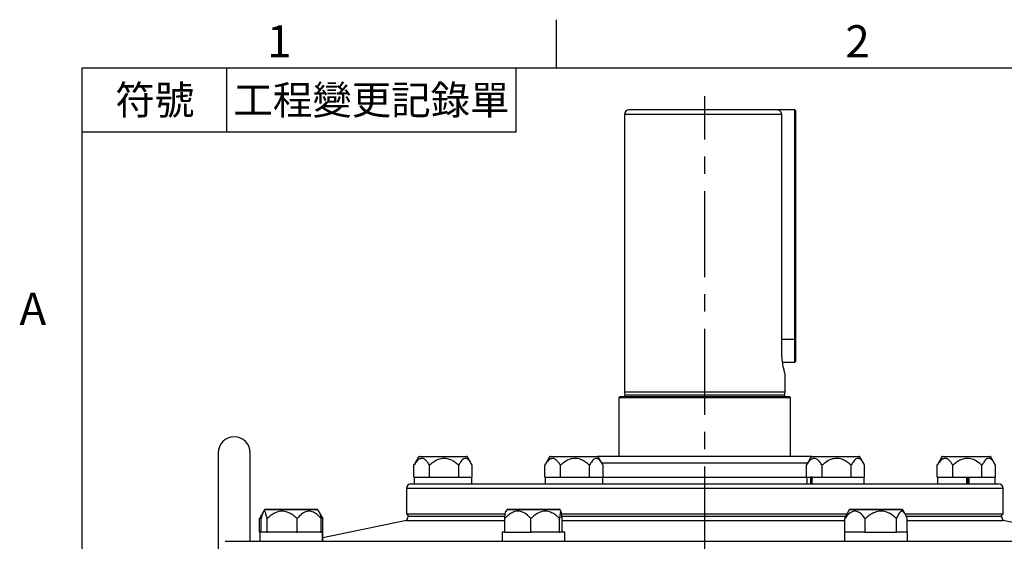
# Model space of a CAD drawing. Units: millimetres. Extents: x -49 to 2146, y -28 to 1372.
# Drawn here: x -27 to 402, y 1138 to 1365 of the extents above; entities that cross this region are included whole.
import ezdxf
from ezdxf.enums import TextEntityAlignment as Align

# ---------------------------------------------------------------- set-up
doc = ezdxf.new("R2010")
doc.units = ezdxf.units.MM
doc.linetypes.add('中心線', pattern=[12, 7.5, -1.5, 1.5, -1.5])
for name, color, linetype in [('CEN', 2, '中心線'), ('DIM', 3, 'Continuous'), ('MAIN', 7, 'Continuous')]:
    doc.layers.add(name, color=color, linetype=linetype)
doc.styles.add('ATTDEF', font='txt')
doc.styles.get("Standard").update_dxf_attribs({"font": 'simplex.shx'})

# ---------------------------------------------------------------- blocks, each defined once
blk = doc.blocks.new('GJA420')
at = {"color": 0}
for p, q in [((29.5, 195), (29.5, 192)), ((0, 192), (275, 192)), ((0, 0), (0, 192)), ((9, 188), (9, 192)), ((27, 188), (27, 192)), ((27, 188), (0, 188))]:
    blk.add_line(p, q, dxfattribs=at)
for s, p in [('1', (11.5, 192.655)), ('2', (47.5, 192.655)), ('A', (-3.908, 176))]:
    blk.add_text(s, height=2, dxfattribs=at).set_placement(p)
at = {"color": 0, "char_height": 1.8, "attachment_point": 5}
for s, insert, width in [('{\\f標楷體|b0|i0|c136|p65;符號}', (4.513, 190), 6), ('{\\fDFKai-SB|b0|i0|c136|p65;工程變更記錄單}', (18, 190), 17.94807)]:
    blk.add_mtext(s, dxfattribs=dict(at, insert=insert, width=width))
at = {"color": 4, "style": 'ATTDEF'}
blk.add_attdef('料號', text='', height=2.5, dxfattribs=at).set_placement((120.5, 3), align=Align.MIDDLE_LEFT)
for tag, p in [('比例', (200.5, 3)), ('版本', (236.5, 3))]:
    blk.add_attdef(tag, text='', height=2.5, dxfattribs=at).set_placement(p, align=Align.MIDDLE_CENTER)

msp = doc.modelspace()

# ---------------------------------------------------------------- linework, layer by layer
at = {"layer": 'CEN', "ltscale": 5}
msp.add_line((271.203, 832.843), (271.203, 1331.686), dxfattribs=at)
at = {"layer": 'MAIN'}
for p, q in [((236.203, 1323.686), (236.203, 1202.686)), ((304.744, 1323.686), (236.203, 1323.686)), ((302.652, 1325.686), (238.203, 1325.686)), ((310.503, 1325.686), (302.652, 1325.686)), ((304.744, 1220.686), (304.744, 1323.686)), ((310.503, 1225.686), (310.503, 1325.686)), ((310.503, 1325.686), (310.703, 1325.486)), ((310.703, 1325.486), (310.703, 1225.686)), ((310.503, 1225.686), (304.744, 1225.686)), ((310.703, 1225.686), (310.503, 1225.686)), ((310.503, 1215.686), (310.503, 1225.686)), ((310.703, 1225.686), (310.703, 1215.886)), ((305.126, 1215.686), (310.503, 1215.686)), ((310.503, 1215.686), (310.703, 1215.886)), ((306.203, 1202.686), (306.203, 1210.801)), ((236.203, 1202.686), (236.394, 1201.325)), ((306.203, 1202.686), (236.203, 1202.686)), ((306.012, 1201.325), (236.394, 1201.325)), ((306.012, 1201.325), (306.203, 1202.686)), ((233.803, 1200.186), (233.803, 1174.686)), ((308.603, 1200.186), (233.803, 1200.186)), ((308.103, 1200.686), (234.303, 1200.686)), ((308.603, 1174.686), (308.603, 1200.186)), ((59.203, 1176.186), (59.203, 1130.963)), ((73.203, 1137.686), (73.203, 1176.186)), ((144.513, 1170.872), (144.79, 1171.336)), ((146.559, 1174.436), (144.774, 1171.345)), ((157.648, 1174.436), (146.559, 1174.436)), ((146.992, 1174.686), (157.629, 1174.686)), ((157.629, 1174.686), (167.415, 1174.686)), ((167.848, 1174.436), (157.648, 1174.436)), ((169.632, 1171.345), (167.848, 1174.436)), ((201.513, 1170.872), (201.826, 1171.394)), ((203.559, 1174.436), (201.79, 1171.372)), ((223.636, 1174.436), (203.559, 1174.436)), ((203.992, 1174.686), (223.252, 1174.686)), ((223.252, 1174.686), (224.415, 1174.686)), ((224.848, 1174.436), (223.636, 1174.436)), ((317.992, 1174.686), (224.415, 1174.686)), ((226.617, 1171.372), (224.848, 1174.436)), ((316.036, 1171.799), (226.37, 1171.799)), ((315.513, 1170.872), (315.79, 1171.336)), ((317.559, 1174.436), (315.774, 1171.345)), ((338.848, 1174.436), (317.559, 1174.436)), ((317.992, 1174.686), (338.415, 1174.686)), ((340.632, 1171.345), (338.848, 1174.436)), ((372.513, 1170.872), (372.79, 1171.336)), ((374.559, 1174.436), (372.774, 1171.345)), ((395.848, 1174.436), (374.559, 1174.436)), ((374.992, 1174.686), (395.415, 1174.686)), ((397.632, 1171.345), (395.848, 1174.436)), ((144.513, 1165.686), (144.513, 1170.872)), ((151.317, 1165.686), (151.317, 1170.872)), ((164.008, 1165.686), (164.008, 1170.872)), ((169.894, 1165.686), (169.894, 1170.872)), ((201.513, 1165.686), (201.513, 1170.872)), ((208.317, 1165.686), (208.317, 1170.872)), ((221.008, 1165.686), (221.008, 1170.872)), ((226.894, 1165.686), (226.894, 1170.872)), ((315.513, 1165.686), (315.513, 1170.872)), ((322.317, 1165.686), (322.317, 1170.872)), ((335.008, 1165.686), (335.008, 1170.872)), ((340.894, 1165.686), (340.894, 1170.872)), ((372.513, 1165.686), (372.513, 1170.872)), ((379.317, 1165.686), (379.317, 1170.872)), ((392.008, 1165.686), (392.008, 1170.872)), ((397.894, 1165.686), (397.894, 1170.872)), ((143.203, 1162.686), (399.203, 1162.686)), ((144.513, 1165.686), (144.678, 1165.686)), ((144.653, 1165.686), (144.653, 1162.686)), ((144.678, 1165.686), (151.152, 1165.686)), ((151.152, 1165.686), (151.317, 1165.686)), ((151.317, 1165.686), (151.626, 1165.686)), ((151.626, 1165.686), (163.699, 1165.686)), ((163.699, 1165.686), (164.008, 1165.686)), ((164.008, 1165.686), (164.151, 1165.686)), ((164.008, 1165.686), (169.753, 1165.686)), ((169.753, 1162.686), (169.753, 1165.686)), ((169.753, 1165.686), (169.894, 1165.686)), ((201.513, 1165.686), (201.678, 1165.686)), ((201.653, 1165.686), (201.653, 1162.686)), ((201.678, 1165.686), (208.152, 1165.686)), ((208.152, 1165.686), (208.317, 1165.686)), ((208.317, 1165.686), (208.626, 1165.686)), ((208.626, 1165.686), (220.699, 1165.686)), ((220.699, 1165.686), (221.008, 1165.686)), ((221.008, 1165.686), (221.151, 1165.686)), ((221.008, 1165.686), (226.753, 1165.686)), ((226.753, 1162.686), (226.753, 1165.686)), ((226.753, 1165.686), (226.894, 1165.686)), ((226.753, 1165.573), (315.653, 1165.573)), ((315.513, 1165.686), (315.678, 1165.686)), ((315.653, 1165.686), (315.653, 1162.686)), ((315.678, 1165.686), (317.335, 1165.686)), ((317.335, 1165.686), (317.335, 1162.686)), ((317.923, 1165.686), (317.335, 1165.686)), ((317.923, 1165.686), (317.923, 1162.686)), ((317.923, 1165.686), (322.152, 1165.686)), ((322.152, 1165.686), (322.317, 1165.686)), ((322.317, 1165.686), (322.626, 1165.686)), ((322.626, 1165.686), (334.699, 1165.686)), ((334.699, 1165.686), (335.008, 1165.686)), ((335.008, 1165.686), (335.151, 1165.686)), ((335.008, 1165.686), (340.753, 1165.686)), ((340.753, 1162.686), (340.753, 1165.686)), ((340.753, 1165.686), (340.894, 1165.686)), ((372.513, 1165.686), (372.678, 1165.686)), ((372.653, 1165.686), (372.653, 1162.686)), ((372.678, 1165.686), (379.152, 1165.686)), ((379.152, 1165.686), (379.317, 1165.686)), ((379.317, 1165.686), (379.626, 1165.686)), ((379.626, 1165.686), (385.203, 1165.686)), ((385.203, 1165.686), (386.163, 1165.686)), ((385.203, 1165.686), (385.203, 1162.686)), ((385.493, 1162.686), (385.822, 1162.697)), ((385.822, 1162.686), (385.822, 1165.686)), ((386.297, 1165.686), (386.297, 1162.686)), ((386.297, 1165.686), (391.699, 1165.686)), ((391.699, 1165.686), (392.008, 1165.686)), ((392.008, 1165.686), (392.151, 1165.686)), ((392.008, 1165.686), (397.753, 1165.686)), ((397.753, 1162.686), (397.753, 1165.686)), ((397.753, 1165.686), (397.894, 1165.686)), ((141.203, 1160.686), (141.203, 1149.686)), ((401.203, 1160.686), (141.203, 1160.686)), ((401.203, 1149.686), (401.203, 1160.686)), ((78.787, 1150.369), (77.736, 1148.55)), ((79.402, 1151.436), (78.844, 1150.468)), ((102.691, 1151.436), (79.402, 1151.436)), ((79.835, 1151.686), (102.258, 1151.686)), ((103.249, 1150.468), (102.691, 1151.436)), ((104.357, 1148.55), (103.249, 1150.468)), ((184.936, 1151.436), (184.517, 1150.711)), ((208.224, 1151.436), (184.936, 1151.436)), ((185.369, 1151.686), (207.791, 1151.686)), ((208.642, 1150.711), (208.224, 1151.436)), ((334.182, 1151.436), (333.066, 1149.502)), ((357.471, 1151.436), (334.182, 1151.436)), ((334.615, 1151.686), (357.038, 1151.686)), ((358.587, 1149.502), (357.471, 1151.436)), ((77.234, 1141.686), (77.234, 1147.604)), ((77.988, 1141.686), (77.988, 1147.604)), ((80.504, 1141.686), (80.504, 1147.604)), ((93.562, 1141.686), (93.562, 1147.604)), ((104.105, 1141.686), (104.105, 1147.604)), ((104.337, 1148.539), (104.86, 1147.604)), ((141.203, 1146.686), (104.747, 1139.143)), ((104.86, 1141.686), (104.86, 1147.604)), ((141.203, 1149.686), (142.203, 1148.686)), ((141.203, 1149.686), (158.62, 1149.686)), ((141.931, 1148.686), (141.203, 1146.686)), ((141.203, 1146.686), (184.069, 1146.686)), ((141.931, 1148.686), (184.113, 1148.686)), ((158.62, 1149.686), (184.293, 1149.686)), ((184.069, 1141.686), (184.069, 1147.604)), ((195.483, 1141.686), (195.483, 1147.604)), ((207.994, 1141.686), (207.994, 1147.604)), ((208.788, 1149.686), (333.172, 1149.686)), ((208.897, 1148.686), (332.681, 1148.686)), ((209.091, 1141.686), (209.091, 1147.604)), ((209.091, 1146.686), (332.2, 1146.686)), ((332.2, 1141.686), (332.2, 1147.604)), ((341.192, 1141.686), (341.192, 1147.604)), ((354.818, 1141.686), (354.818, 1147.604)), ((358.481, 1149.686), (401.203, 1149.686)), ((359.104, 1148.686), (400.475, 1148.686)), ((359.453, 1141.686), (359.453, 1147.604)), ((359.453, 1146.686), (401.203, 1146.686)), ((400.203, 1148.686), (401.203, 1149.686)), ((401.203, 1146.686), (400.475, 1148.686)), ((434.203, 1139.858), (401.203, 1146.686)), ((77.234, 1141.686), (77.347, 1141.686)), ((77.347, 1141.686), (77.347, 1137.686)), ((80.446, 1141.686), (77.347, 1141.686)), ((80.446, 1141.686), (80.504, 1141.686)), ((80.504, 1141.686), (80.804, 1141.686)), ((93.262, 1141.686), (80.804, 1141.686)), ((93.262, 1141.686), (93.562, 1141.686)), ((93.562, 1141.686), (93.805, 1141.686)), ((103.863, 1141.686), (93.805, 1141.686)), ((103.863, 1141.686), (104.105, 1141.686)), ((104.695, 1141.686), (104.105, 1141.686)), ((104.695, 1137.686), (104.695, 1141.686)), ((104.747, 1141.686), (104.695, 1141.686)), ((104.747, 1141.686), (104.86, 1141.686)), ((104.747, 1137.686), (104.747, 1141.686)), ((182.88, 1141.686), (182.88, 1137.686)), ((184.069, 1141.686), (182.88, 1141.686)), ((184.069, 1141.686), (195.483, 1141.686)), ((195.483, 1141.686), (195.771, 1141.686)), ((207.682, 1141.686), (195.771, 1141.686)), ((207.706, 1141.686), (207.994, 1141.686)), ((207.994, 1141.686), (208.019, 1141.686)), ((210.28, 1141.686), (207.994, 1141.686)), ((210.28, 1137.686), (210.28, 1141.686)), ((332.126, 1141.686), (332.126, 1137.686)), ((332.2, 1141.686), (332.126, 1141.686)), ((332.2, 1141.686), (332.407, 1141.686)), ((340.985, 1141.686), (332.407, 1141.686)), ((340.985, 1141.686), (341.192, 1141.686)), ((341.192, 1141.686), (354.818, 1141.686)), ((354.818, 1141.686), (354.925, 1141.686)), ((359.526, 1141.686), (354.818, 1141.686)), ((359.526, 1137.686), (359.526, 1141.686)), ((62.203, 1137.686), (434.203, 1137.686))]:
    msp.add_line(p, q, dxfattribs=at)
for centre, radius, start, end in [((238.203, 1323.686), 2, 90, 180), ((235.602, 1201.214), 0.8, 318.69607, 8), ((306.804, 1201.214), 0.8, 172, 221.30393), ((234.303, 1200.186), 0.5, 90, 180), ((308.103, 1200.186), 0.5, 0, 90), ((66.203, 1176.186), 7, 0, 180), ((146.992, 1174.186), 0.5, 90, 150), ((167.415, 1174.186), 0.5, 30, 90), ((203.992, 1174.186), 0.5, 90, 150), ((224.415, 1174.186), 0.5, 30, 90), ((317.992, 1174.186), 0.5, 90, 150), ((338.415, 1174.186), 0.5, 30, 90), ((374.992, 1174.186), 0.5, 90, 150), ((395.415, 1174.186), 0.5, 30, 90), ((143.203, 1160.686), 2, 90, 180), ((399.203, 1160.686), 2, 0, 90), ((79.835, 1151.186), 0.5, 90, 150), ((102.258, 1151.186), 0.5, 30, 90), ((185.369, 1151.186), 0.5, 90, 150), ((207.791, 1151.186), 0.5, 30, 90), ((334.615, 1151.186), 0.5, 90, 150), ((357.038, 1151.186), 0.5, 30, 90)]:
    msp.add_arc(centre, radius, start, end, dxfattribs=at)
for points, knots in [([(304.744, 1323.686), (304.734, 1323.834), (304.709, 1324.198), (304.469, 1324.744), (304.024, 1325.244), (303.422, 1325.586), (302.935, 1325.683), (302.676, 1325.685), (302.652, 1325.686)], [0, 0, 0, 0, 0.1390024, 0.3401867, 0.5446925, 0.7565438, 0.9774868, 1, 1, 1, 1]), ([(306.171, 1210.801), (306.18, 1210.767), (306.221, 1210.621), (305.983, 1211.455), (305.54, 1213.228), (305.037, 1215.928), (304.772, 1218.584), (304.751, 1220.205), (304.744, 1220.686)], [0, 0, 0, 0, 0.0615101, 0.267404, 0.4756123, 0.6911184, 0.908252, 1, 1, 1, 1]), ([(151.317, 1170.872), (151.021, 1171.327), (150.429, 1172.236), (149.393, 1173.328), (148.195, 1173.952), (146.787, 1173.651), (145.552, 1172.459), (144.821, 1171.344), (144.513, 1170.872)], [0, 0, 0, 0, 0.1503942, 0.3002284, 0.4644477, 0.6295393, 0.8434033, 1, 1, 1, 1]), ([(164.008, 1170.872), (163.749, 1171.091), (163.032, 1171.695), (161.775, 1172.579), (160.045, 1173.464), (157.982, 1173.95), (155.466, 1173.608), (153.228, 1172.437), (151.883, 1171.336), (151.317, 1170.872)], [0, 0, 0, 0, 0.0713087, 0.1970181, 0.3223684, 0.4784501, 0.6344757, 0.8460302, 1, 1, 1, 1]), ([(169.894, 1170.872), (169.64, 1171.321), (169.128, 1172.228), (168.233, 1173.327), (167.193, 1173.952), (165.976, 1173.651), (164.907, 1172.459), (164.275, 1171.344), (164.008, 1170.872)], [0, 0, 0, 0, 0.14859007, 0.30021061, 0.46443401, 0.62952972, 0.84339912, 1, 1, 1, 1]), ([(208.317, 1170.872), (208.024, 1171.321), (207.432, 1172.228), (206.398, 1173.327), (205.195, 1173.952), (203.788, 1173.651), (202.552, 1172.459), (201.821, 1171.344), (201.513, 1170.872)], [0, 0, 0, 0, 0.1485897, 0.3002107, 0.4644339, 0.6295301, 0.8433991, 1, 1, 1, 1]), ([(221.008, 1170.872), (220.455, 1171.327), (219.352, 1172.236), (217.419, 1173.328), (215.184, 1173.952), (212.56, 1173.651), (210.256, 1172.459), (208.893, 1171.344), (208.317, 1170.872)], [0, 0, 0, 0, 0.1503942, 0.3002284, 0.4644478, 0.6295392, 0.8434031, 1, 1, 1, 1]), ([(226.894, 1170.872), (226.774, 1171.091), (226.441, 1171.695), (225.858, 1172.579), (225.056, 1173.464), (224.099, 1173.95), (222.932, 1173.608), (221.894, 1172.437), (221.27, 1171.336), (221.008, 1170.872)], [0, 0, 0, 0, 0.0713087, 0.1970183, 0.3223684, 0.47845, 0.6344761, 0.8460306, 1, 1, 1, 1]), ([(322.317, 1170.872), (322.013, 1171.336), (321.292, 1172.437), (320.092, 1173.608), (318.743, 1173.95), (317.637, 1173.464), (316.71, 1172.579), (316.036, 1171.695), (315.652, 1171.091), (315.513, 1170.872)], [0, 0, 0, 0, 0.15396941, 0.36552382, 0.52155011, 0.67763171, 0.80298167, 0.92869101, 1, 1, 1, 1]), ([(335.008, 1170.872), (334.461, 1171.321), (333.357, 1172.228), (331.428, 1173.327), (329.184, 1173.952), (326.56, 1173.651), (324.256, 1172.459), (322.893, 1171.344), (322.317, 1170.872)], [0, 0, 0, 0, 0.1485902, 0.3002106, 0.4644342, 0.6295298, 0.8433991, 1, 1, 1, 1]), ([(340.894, 1170.872), (340.637, 1171.327), (340.126, 1172.236), (339.229, 1173.328), (338.193, 1173.952), (336.976, 1173.651), (335.907, 1172.459), (335.275, 1171.344), (335.008, 1170.872)], [0, 0, 0, 0, 0.15039411, 0.30022843, 0.46444759, 0.62953931, 0.84340311, 1, 1, 1, 1]), ([(379.317, 1170.872), (379.021, 1171.327), (378.429, 1172.236), (377.393, 1173.328), (376.195, 1173.952), (374.787, 1173.651), (373.552, 1172.459), (372.821, 1171.344), (372.513, 1170.872)], [0, 0, 0, 0, 0.15039414, 0.30022838, 0.46444764, 0.62953912, 0.84340316, 1, 1, 1, 1]), ([(392.008, 1170.872), (391.441, 1171.336), (390.097, 1172.437), (387.859, 1173.608), (385.343, 1173.95), (383.28, 1173.464), (381.55, 1172.579), (380.293, 1171.695), (379.576, 1171.091), (379.317, 1170.872)], [0, 0, 0, 0, 0.1539693, 0.3655239, 0.52155, 0.6776317, 0.8029815, 0.9286909, 1, 1, 1, 1]), ([(397.894, 1170.872), (397.64, 1171.321), (397.128, 1172.228), (396.233, 1173.327), (395.193, 1173.952), (393.976, 1173.651), (392.907, 1172.459), (392.275, 1171.344), (392.008, 1170.872)], [0, 0, 0, 0, 0.1485899, 0.3002105, 0.4644339, 0.6295297, 0.8433991, 1, 1, 1, 1]), ([(80.504, 1147.604), (80.395, 1148.096), (80.13, 1149.291), (79.689, 1150.575), (79.188, 1150.963), (78.779, 1150.443), (78.437, 1149.487), (78.186, 1148.52), (78.042, 1147.853), (77.988, 1147.604)], [0, 0, 0, 0, 0.1494574, 0.3633738, 0.5195909, 0.6758886, 0.8004893, 0.9254463, 1, 1, 1, 1]), ([(93.562, 1147.604), (93, 1148.094), (91.864, 1149.083), (89.879, 1150.282), (87.57, 1150.964), (84.87, 1150.636), (82.499, 1149.335), (81.097, 1148.118), (80.504, 1147.604)], [0, 0, 0, 0, 0.1485901, 0.3002117, 0.4644355, 0.6295306, 0.843401, 1, 1, 1, 1]), ([(104.105, 1147.604), (103.646, 1148.101), (102.729, 1149.092), (101.124, 1150.284), (99.267, 1150.964), (97.087, 1150.636), (95.173, 1149.335), (94.041, 1148.118), (93.562, 1147.604)], [0, 0, 0, 0, 0.1503946, 0.3002294, 0.4644486, 0.6295402, 0.8434051, 1, 1, 1, 1]), ([(103.241, 1150.47), (103.424, 1150.043), (103.737, 1149.311), (103.997, 1148.106), (104.105, 1147.604)], [0, 0, 0, 0, 0.5831204, 1, 1, 1, 1]), ([(195.483, 1147.604), (194.989, 1148.096), (193.788, 1149.291), (191.787, 1150.575), (189.514, 1150.963), (187.658, 1150.443), (186.105, 1149.487), (184.966, 1148.52), (184.313, 1147.853), (184.069, 1147.604)], [0, 0, 0, 0, 0.1494576, 0.3633736, 0.5195905, 0.6758892, 0.8004892, 0.9254467, 1, 1, 1, 1]), ([(184.069, 1147.604), (184.117, 1148.097), (184.212, 1149.079), (184.369, 1150.265), (184.486, 1150.557), (184.542, 1150.697)], [0, 0, 0, 0, 0.343001, 0.6847261, 1, 1, 1, 1]), ([(207.994, 1147.604), (207.455, 1148.094), (206.367, 1149.083), (204.465, 1150.282), (202.253, 1150.964), (199.666, 1150.636), (197.395, 1149.335), (196.051, 1148.118), (195.483, 1147.604)], [0, 0, 0, 0, 0.1485903, 0.3002118, 0.4644356, 0.6295311, 0.8434013, 1, 1, 1, 1]), ([(209.091, 1147.604), (209.043, 1148.101), (208.948, 1149.092), (208.781, 1150.284), (208.587, 1150.964), (208.361, 1150.636), (208.161, 1149.335), (208.044, 1148.118), (207.994, 1147.604)], [0, 0, 0, 0, 0.150394, 0.3002294, 0.4644485, 0.6295405, 0.8434054, 1, 1, 1, 1]), ([(341.192, 1147.604), (340.8, 1148.101), (340.019, 1149.092), (338.649, 1150.284), (337.066, 1150.964), (335.206, 1150.636), (333.574, 1149.335), (332.608, 1148.118), (332.2, 1147.604)], [0, 0, 0, 0, 0.1503946, 0.3002301, 0.4644493, 0.6295402, 0.8434057, 1, 1, 1, 1]), ([(354.818, 1147.604), (354.228, 1148.096), (352.794, 1149.291), (350.406, 1150.575), (347.692, 1150.963), (345.477, 1150.443), (343.622, 1149.487), (342.262, 1148.52), (341.483, 1147.853), (341.192, 1147.604)], [0, 0, 0, 0, 0.1494574, 0.3633738, 0.5195909, 0.6758886, 0.8004893, 0.9254463, 1, 1, 1, 1]), ([(359.453, 1147.604), (359.253, 1148.094), (358.85, 1149.083), (358.145, 1150.282), (357.326, 1150.964), (356.368, 1150.636), (355.526, 1149.335), (355.028, 1148.118), (354.818, 1147.604)], [0, 0, 0, 0, 0.1485901, 0.3002117, 0.4644355, 0.6295306, 0.843401, 1, 1, 1, 1]), ([(78.482, 1149.558), (78.34, 1149.412), (77.878, 1148.935), (77.497, 1148.149), (77.234, 1147.604)], [0, 0, 0, 0, 0.3067029, 1, 1, 1, 1]), ([(104.86, 1147.604), (104.693, 1147.856), (104.343, 1148.385), (103.958, 1148.833), (103.757, 1149.067)], [0, 0, 0, 0, 0.4765683, 1, 1, 1, 1]), ([(332.2, 1147.604), (332.397, 1148.111), (332.674, 1148.829), (332.998, 1149.337), (333.093, 1149.487)], [0, 0, 0, 0, 0.7064372, 1, 1, 1, 1])]:
    msp.add_open_spline(points, degree=3, knots=knots, dxfattribs=at)

# ---------------------------------------------------------------- block references
at = {"layer": 'DIM', "xscale": 7, "yscale": 7, "zscale": 7}
msp.add_blockref('GJA420', (0, 0), dxfattribs=at)

doc.saveas('drawing.dxf')
